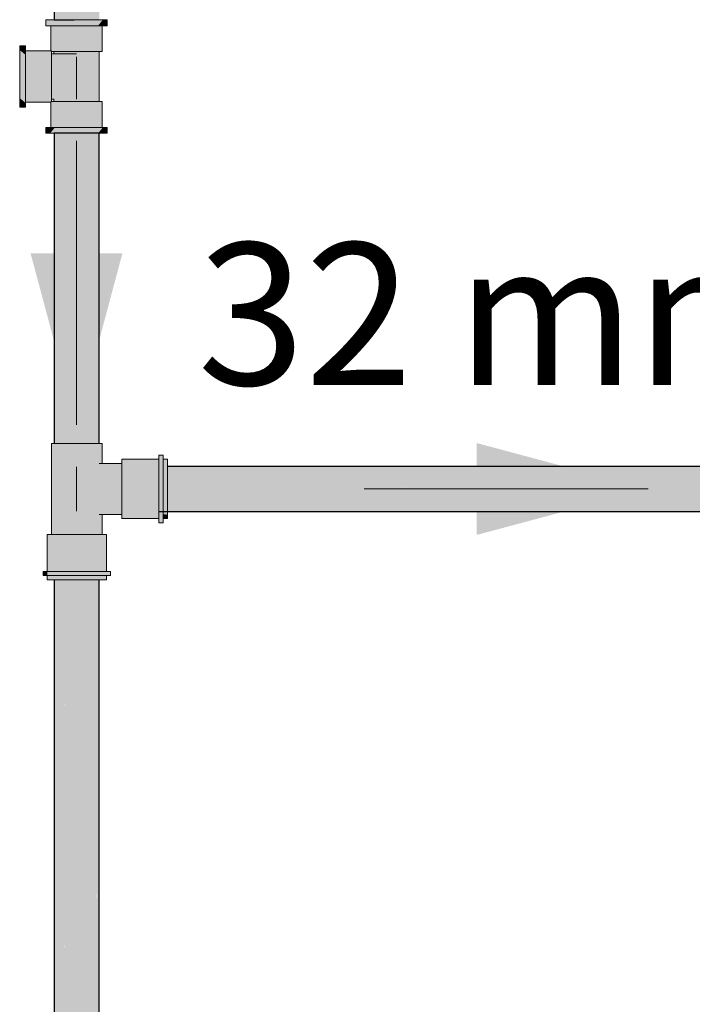
# Model space of a CAD drawing. Units: millimetres. Extents: x 0 to 84.1, y 0 to 59.4.
# Drawn here: x 14.5 to 15.5, y 15.7 to 17.1 of the extents above; entities that cross this region are included whole.
import ezdxf

# ---------------------------------------------------------------- set-up
doc = ezdxf.new("R2010")
doc.units = ezdxf.units.MM
doc.header["$MEASUREMENT"] = 0
for name, color, linetype, lineweight in [('AF-Condutos', 140, 'Continuous', 25), ('AF-Conexões', 152, 'Continuous', 18), ('AF-Sentido conduto', 7, 'Continuous', 9), ('AF-Textos conduto', 7, 'Continuous', 9)]:
    doc.layers.add(name, color=color, linetype=linetype, lineweight=lineweight)
doc.styles.add('Arial', font='arial.ttf')

msp = doc.modelspace()

# ---------------------------------------------------------------- hatches: boundary and pattern name
at = {"layer": 'AF-Condutos', "linetype": 'Continuous'}
for points in [[(14.6134, 17.0934), (14.6162, 17.0934), (14.6162, 19.0193), (14.6134, 19.0193), (14.6056, 19.0193), (14.5941, 19.0193), (14.5808, 19.0193), (14.5682, 19.0193), (14.5583, 19.0193), (14.5529, 19.0193), (14.5529, 17.0934), (14.5583, 17.0934), (14.5682, 17.0934), (14.5809, 17.0934), (14.5941, 17.0934), (14.6056, 17.0934)], [(14.5529, 16.4965), (14.5536, 16.4965), (14.5583, 16.4965), (14.5596, 16.4965), (14.5682, 16.4965), (14.5698, 16.4965), (14.5809, 16.4965), (14.5826, 16.4965), (14.5941, 16.9334), (14.5809, 16.9334), (14.5682, 16.9334), (14.5583, 16.9334), (14.5529, 16.9334)], [(14.5842, 16.5591), (14.5842, 16.4683), (14.5941, 16.9334)], [(14.5941, 16.9334), (14.5848, 16.4965), (14.5941, 16.4965), (14.5948, 16.4965)], [(14.6134, 16.9334), (14.6056, 16.9334), (14.5941, 16.9334), (14.5948, 16.4965), (14.5956, 16.4965), (14.6056, 16.4965), (14.6061, 16.4965), (14.6066, 16.4965), (14.6134, 16.4965), (14.6136, 16.4965)], [(14.6162, 16.9334), (14.6134, 16.9334), (14.6136, 16.4965), (14.6138, 16.4965), (14.6162, 16.4965)], [(14.5842, 16.5591), (14.5826, 16.4965), (14.5842, 16.4965)], [(14.7002, 16.4007), (15.7133, 16.4007), (15.7302, 16.4007), (15.7302, 16.4008), (15.7302, 16.4009), (15.7302, 16.4024), (15.7302, 16.4048), (15.7302, 16.405), (15.6742, 16.4048), (15.7302, 16.405), (15.7302, 16.405), (15.7302, 16.4053), (15.7302, 16.4121), (15.7302, 16.4137), (15.7302, 16.4142), (15.7302, 16.4142), (15.5895, 16.4137), (15.6652, 16.4058), (15.6721, 16.405), (15.6652, 16.4058), (15.5895, 16.4137), (15.7302, 16.4142), (15.5855, 16.4141), (15.7457, 16.4142), (15.5679, 16.416), (15.7302, 16.4144), (15.7302, 16.4232), (15.7302, 16.4259), (15.7302, 16.4266), (15.7255, 16.4259), (15.7302, 16.4266), (15.7302, 16.4277), (15.7302, 16.4339), (15.7302, 16.4392), (15.7302, 16.4398), (15.7302, 16.4405), (15.7302, 16.4419), (15.7302, 16.4493), (15.7267, 16.4399), (15.7302, 16.4493), (15.7302, 16.4507), (15.5018, 16.4421), (15.7466, 16.4513), (15.5895, 16.4513), (15.7302, 16.4513), (15.7302, 16.4516), (15.7302, 16.4518), (15.7302, 16.4577), (15.7302, 16.4587), (15.7302, 16.4602), (15.7302, 16.4603), (15.6742, 16.4602), (15.7302, 16.4603), (15.7302, 16.4605), (15.7302, 16.4623), (15.7302, 16.4628), (15.7302, 16.4644), (15.678, 16.4606), (15.7302, 16.4644), (15.7133, 16.4644), (14.7122, 16.4644), (14.7122, 16.4639), (14.7122, 16.4603), (14.7122, 16.4602), (14.7122, 16.4593), (15.6029, 16.4527), (14.7122, 16.4515), (14.7122, 16.4513), (14.7122, 16.4501), (14.7122, 16.4396), (14.7122, 16.4392), (15.4739, 16.4392), (15.7255, 16.4392), (15.7025, 16.4392), (15.714, 16.4325), (15.7025, 16.4392), (15.4739, 16.4392), (15.3473, 16.4392), (14.7122, 16.4392), (14.7122, 16.4381), (15.4106, 16.4325), (14.7122, 16.4381), (14.7122, 16.4378), (15.3896, 16.4303), (15.4364, 16.4298), (15.7042, 16.4269), (15.7242, 16.4266), (15.4364, 16.4298), (15.4682, 16.4265), (15.4739, 16.4259), (15.4682, 16.4265), (15.4364, 16.4298), (14.7122, 16.4322), (14.7122, 16.4265), (14.7122, 16.426), (14.7122, 16.4259), (14.7122, 16.4246), (14.7122, 16.414), (14.7122, 16.4138), (14.7122, 16.4137), (14.7122, 16.4128), (14.7122, 16.4049), (14.7122, 16.4048), (14.7122, 16.4048), (14.7122, 16.4044), (14.7122, 16.4007), (14.7122, 16.4007), (15.7106, 16.401), (14.7002, 16.4007), (15.7126, 16.4008)], [(15.6029, 16.4527), (14.7122, 16.4593), (14.7122, 16.4515)], [(14.5842, 11.0899), (14.5842, 9.2827), (14.5941, 16.4325)], [(15.1892, 16.4325), (14.6162, 16.4325), (15.4364, 16.4298)], [(15.1892, 16.4325), (14.7122, 16.4378), (14.7122, 16.4325)], [(14.5842, 11.0899), (14.5842, 16.4007), (14.5809, 9.2827)], [(14.5582, 16.3045), (14.5529, 9.3127), (14.5583, 9.3127), (14.5583, 16.3045)], [(14.5529, 9.2827), (14.5582, 16.3045), (14.5529, 16.3045)], [(14.5583, 9.2827), (14.568, 16.3045), (14.5583, 16.3045)], [(14.568, 16.3045), (14.5584, 9.3127), (14.5682, 9.3127), (14.5682, 16.3045)], [(14.5682, 9.2827), (14.5806, 16.3045), (14.5682, 16.3045)], [(14.5806, 16.3045), (14.5683, 9.3127), (14.5809, 9.3127), (14.5809, 16.3045)], [(14.5809, 9.2827), (14.5842, 16.3045), (14.5809, 16.3045)], [(14.5842, 11.0899), (14.5939, 16.3045), (14.5842, 16.3045)], [(14.5939, 16.3045), (14.5843, 9.3127), (14.5941, 9.3127)], [(14.5941, 16.3045), (14.5939, 16.3045), (14.5941, 9.3043)], [(14.5941, 9.2827), (14.6054, 16.3045), (14.5941, 16.3045)], [(14.6054, 16.3045), (14.5941, 9.3127), (14.6056, 9.3127)], [(14.6056, 16.3045), (14.6054, 16.3045), (14.6056, 9.3043)], [(14.6056, 9.2827), (14.6133, 16.3045), (14.6056, 16.3045)], [(14.6133, 16.3045), (14.6057, 9.3127), (14.6134, 9.3127)], [(14.6134, 9.2827), (14.6162, 16.3045), (14.6134, 16.3045), (14.6133, 16.3045)], [(14.6162, 16.3045), (14.6135, 9.3127), (14.6162, 9.3127)], [(14.6162, 16.3045), (14.6162, 16.3045), (14.6162, 9.3043)]]:
    msp.add_hatch(color=151, dxfattribs=at).paths.add_polyline_path(points)
at = {"layer": 'AF-Conexões', "linetype": 'Continuous'}
for points in [[(14.5427, 17.0934), (14.5412, 17.0934), (14.5412, 17.085), (14.5427, 17.085), (14.547, 17.085), (14.5538, 17.085), (14.5627, 17.085), (14.5731, 17.085), (14.5842, 17.085), (14.5953, 17.085), (14.6057, 17.085), (14.6146, 17.085), (14.6214, 17.0934), (14.6146, 17.0934), (14.6057, 17.0934), (14.5953, 17.0934), (14.5842, 17.0934), (14.5731, 17.0934), (14.5627, 17.0934), (14.5538, 17.0934), (14.547, 17.0934)], [(14.548, 17.0496), (14.548, 17.0496), (14.5488, 17.0491), (14.5488, 17.0488), (14.5492, 17.0488), (14.5492, 17.0496), (14.5488, 17.0496), (14.5488, 17.0723), (14.5488, 17.0496), (14.5492, 17.0496), (14.5492, 17.085), (14.5488, 17.085), (14.548, 17.085)], [(14.5492, 17.0488), (14.5529, 17.0488), (14.5586, 17.0488), (14.5661, 17.0488), (14.5748, 17.0488), (14.5842, 17.0488), (14.5936, 17.0488), (14.6023, 17.0488), (14.6098, 17.0488), (14.6156, 17.0488), (14.6162, 17.0488), (14.6192, 17.0488), (14.6162, 17.0785), (14.6156, 17.085), (14.6098, 17.085), (14.6023, 17.085), (14.5936, 17.085), (14.5842, 17.085), (14.5748, 17.085), (14.5661, 17.085), (14.5586, 17.085), (14.5529, 17.085), (14.5492, 17.085)], [(14.6272, 17.085), (14.6272, 17.0934), (14.6257, 17.0934), (14.6214, 17.0934), (14.6204, 17.0922), (14.6146, 17.085), (14.6204, 17.085), (14.6214, 17.085), (14.6257, 17.085)], [(14.6204, 17.0488), (14.6204, 17.085), (14.6192, 17.085), (14.6156, 17.085), (14.6192, 17.0488)], [(14.5126, 17.0564), (14.5042, 17.0564), (14.5042, 17.055), (14.5042, 17.0507), (14.5055, 17.0496), (14.5126, 17.0438), (14.5126, 17.0496), (14.5126, 17.0507), (14.5126, 17.055)], [(14.5126, 16.9762), (14.5126, 16.9772), (14.5126, 16.983), (14.5126, 16.9919), (14.5126, 17.0023), (14.5126, 17.0134), (14.5126, 17.0246), (14.5126, 17.0349), (14.5126, 17.0438), (14.5042, 17.0507), (14.5042, 17.0438), (14.5042, 17.0349), (14.5042, 17.0246), (14.5042, 17.0134), (14.5042, 17.0023), (14.5042, 16.9919), (14.5042, 16.983), (14.5113, 16.9772)], [(14.5251, 17.0488), (14.5126, 17.0484), (14.548, 17.0484), (14.5488, 17.0484), (14.5488, 17.0488), (14.5483, 17.0488), (14.548, 17.0488), (14.5253, 17.0488), (14.548, 17.0488), (14.5483, 17.0488), (14.5488, 17.0488), (14.5488, 17.0496), (14.548, 17.0496), (14.548, 17.0496), (14.5126, 17.0496), (14.5126, 17.0488), (14.5126, 17.0484)], [(14.5488, 16.9785), (14.5488, 16.9814), (14.5488, 16.9821), (14.5488, 16.9878), (14.5488, 16.9953), (14.5488, 17.0041), (14.5488, 17.0134), (14.5488, 17.0228), (14.5488, 17.0315), (14.5488, 17.039), (14.5488, 17.0448), (14.5488, 17.0454), (14.5488, 17.0484), (14.5191, 17.0454), (14.5126, 17.0448), (14.5126, 17.039), (14.5126, 17.0315), (14.5126, 17.0228), (14.5126, 17.0134), (14.5126, 17.0041), (14.5126, 16.9953), (14.5126, 16.9878), (14.5126, 16.9821), (14.5191, 16.9814)], [(14.5126, 17.0484), (14.5126, 17.0448), (14.5488, 17.0484)], [(14.5522, 16.9814), (14.5522, 16.9824), (14.5522, 16.9825), (14.5522, 16.9854), (14.5522, 16.9857), (14.5842, 16.9857), (14.5842, 16.9908), (14.5842, 16.9974), (14.5842, 17.0052), (14.5842, 17.0134), (14.5842, 17.0217), (14.5842, 17.0294), (14.5842, 17.0361), (14.5842, 17.0411), (14.5522, 17.0411), (14.5522, 17.0366), (14.5522, 17.0361), (14.5522, 17.0354), (14.5522, 17.0294), (14.5522, 17.0287), (14.5522, 17.0217), (14.5522, 17.0209), (14.5522, 17.0134), (14.5522, 17.0126), (14.5522, 17.0052), (14.5522, 17.0044), (14.5522, 16.9974), (14.5522, 16.9968), (14.5522, 16.9908), (14.5522, 16.9903), (14.5522, 16.9908), (14.5522, 16.9968), (14.5522, 16.9974), (14.5522, 17.0044), (14.5522, 17.0052), (14.5522, 17.0126), (14.5522, 17.0134), (14.5522, 17.0209), (14.5522, 17.0217), (14.5522, 17.0287), (14.5522, 17.0294), (14.5522, 17.0354), (14.5522, 17.0361), (14.5522, 17.0366), (14.5522, 17.0411), (14.5522, 17.0415), (14.5522, 17.0443), (14.5522, 17.0445), (14.5522, 17.0454), (14.5488, 17.0454), (14.5488, 17.0443), (14.5488, 17.0411), (14.5488, 17.0361), (14.5488, 17.0294), (14.5488, 17.0217), (14.5488, 17.0134), (14.5488, 17.0052), (14.5488, 16.9974), (14.5488, 16.9908), (14.5488, 16.9857), (14.5488, 16.9825), (14.5488, 16.9814)], [(14.5522, 16.978), (14.5533, 16.978), (14.5533, 16.9814), (14.5532, 17.0454), (14.5533, 16.9814), (14.5533, 16.978), (14.5565, 16.978), (14.5535, 16.9814), (14.5533, 17.0454), (14.5535, 16.9814), (14.5565, 16.978), (14.5565, 16.9814), (14.5563, 17.0454), (14.5565, 16.9814), (14.5565, 16.978), (14.5616, 16.978), (14.5567, 16.9814), (14.5565, 17.0454), (14.5567, 16.9814), (14.5616, 16.978), (14.5616, 16.9814), (14.5613, 17.0454), (14.5616, 16.9814), (14.5616, 16.978), (14.5682, 16.978), (14.5619, 16.9814), (14.5616, 17.0454), (14.5619, 16.9814), (14.5682, 16.978), (14.5682, 16.9814), (14.5679, 17.0454), (14.5682, 16.9814), (14.5682, 16.978), (14.5759, 16.978), (14.5686, 16.9814), (14.5682, 17.0454), (14.5686, 16.9814), (14.5759, 16.978), (14.5759, 16.9814), (14.5756, 17.0454), (14.5759, 16.9814), (14.5759, 17.0454), (14.5759, 16.9814), (14.5838, 16.9814), (14.5759, 16.9814), (14.5759, 16.978), (14.5842, 16.978), (14.5838, 16.9814), (14.5842, 16.978), (14.5925, 16.978), (14.5921, 16.9814), (14.5842, 17.0488), (14.5842, 16.9814), (14.5763, 17.0454), (14.5842, 16.9814), (14.5842, 17.0454), (14.5842, 17.0488), (14.5759, 17.0488), (14.5682, 17.0488), (14.5616, 17.0488), (14.5565, 17.0488), (14.5533, 17.0488), (14.5522, 17.0488), (14.5522, 17.0454), (14.5523, 16.9814), (14.5522, 16.9814)], [(14.5842, 17.0454), (14.5522, 17.0454), (14.5522, 17.0445)], [(14.5842, 17.0443), (14.5522, 17.0443), (14.5522, 17.0415)], [(14.6162, 16.978), (14.6162, 17.0488), (14.6151, 17.0488), (14.6119, 17.0488), (14.6068, 17.0488), (14.6002, 17.0488), (14.5925, 17.0488), (14.5842, 17.0488), (14.5925, 16.978), (14.6002, 16.978), (14.6068, 16.978), (14.6119, 16.978), (14.6151, 16.978)], [(14.5042, 16.9719), (14.5042, 16.9704), (14.5126, 16.9704), (14.5126, 16.9719), (14.5126, 16.9762), (14.5042, 16.983), (14.5042, 16.9762)], [(14.5488, 16.9785), (14.5126, 16.9821), (14.5126, 16.9785)], [(14.548, 16.9772), (14.548, 16.9773), (14.5488, 16.9772), (14.5485, 16.978), (14.5488, 16.978), (14.5488, 16.9785), (14.548, 16.9785), (14.548, 16.978), (14.5253, 16.978), (14.548, 16.978), (14.548, 16.9785), (14.5126, 16.9785), (14.5126, 16.978), (14.5126, 16.9772)], [(14.5488, 16.9775), (14.5492, 16.9772), (14.5492, 16.978), (14.5488, 16.978), (14.548, 16.978), (14.548, 16.9772), (14.5488, 16.9546), (14.5488, 16.9772), (14.5488, 16.9546), (14.5492, 16.9418), (14.5492, 16.9772)], [(14.5488, 16.9543), (14.5492, 16.9418), (14.5488, 16.9546), (14.548, 16.9772), (14.548, 16.9772), (14.548, 16.9418), (14.5488, 16.9418), (14.5492, 16.9418)], [(14.5492, 16.978), (14.5522, 16.9483), (14.5529, 16.9418), (14.5586, 16.9418), (14.5661, 16.9418), (14.5748, 16.9418), (14.5842, 16.9418), (14.5936, 16.9418), (14.6023, 16.9418), (14.6098, 16.9418), (14.6156, 16.9418), (14.6162, 16.9483), (14.6162, 16.978), (14.6156, 16.978), (14.6098, 16.978), (14.6023, 16.978), (14.5936, 16.978), (14.5842, 16.978), (14.5748, 16.978), (14.5661, 16.978), (14.5586, 16.978), (14.5529, 16.978), (14.5522, 16.978)], [(14.5492, 16.9418), (14.5529, 16.9418), (14.5492, 16.978)], [(14.5522, 16.9824), (14.5842, 16.9814), (14.5842, 16.9825), (14.5842, 16.9857), (14.5522, 16.9854), (14.5522, 16.9825)], [(14.6192, 16.9418), (14.6204, 16.9418), (14.6204, 16.978), (14.6192, 16.978), (14.6156, 16.9418)], [(14.6192, 16.978), (14.6162, 16.978), (14.6162, 16.9483)], [(14.5412, 16.9418), (14.5412, 16.9334), (14.5427, 16.9334), (14.547, 16.9334), (14.548, 16.9347), (14.548, 16.9418), (14.547, 16.9418), (14.5427, 16.9418)], [(14.6204, 16.9406), (14.6204, 16.9418), (14.6146, 16.9418), (14.6057, 16.9418), (14.5953, 16.9418), (14.5842, 16.9418), (14.5731, 16.9418), (14.5627, 16.9418), (14.5538, 16.9418), (14.547, 16.9334), (14.5538, 16.9334), (14.5627, 16.9334), (14.5731, 16.9334), (14.5842, 16.9334), (14.5953, 16.9334), (14.6057, 16.9334), (14.6146, 16.9334)], [(14.5538, 16.9418), (14.548, 16.9418), (14.548, 16.9347)], [(14.6257, 16.9334), (14.6272, 16.9334), (14.6272, 16.9418), (14.6257, 16.9418), (14.6214, 16.9418), (14.6146, 16.9334), (14.6214, 16.9334)], [(14.6214, 16.9418), (14.6204, 16.9418), (14.6204, 16.9406)], [(14.5529, 16.4965), (14.549, 16.4965), (14.549, 16.4325), (14.549, 16.3685), (14.5529, 16.3685), (14.5529, 16.4097), (14.5529, 16.4325), (14.5529, 16.4737), (14.5529, 16.4325), (14.5529, 16.4097), (14.5529, 16.3685), (14.5551, 16.3685), (14.5551, 16.4325), (14.5551, 16.3685), (14.5662, 16.3685), (14.5662, 16.4325), (14.5662, 16.3685), (14.5804, 16.3685), (14.5804, 16.4325), (14.5804, 16.4965), (14.5662, 16.4965), (14.5551, 16.4965)], [(14.6202, 16.3685), (14.6202, 16.3967), (14.6187, 16.4007), (14.6171, 16.4007), (14.6167, 16.4007), (14.6171, 16.3967), (14.6185, 16.3967), (14.6189, 16.3967), (14.6185, 16.3967), (14.6171, 16.3967), (14.6167, 16.4007), (14.6162, 16.4007), (14.6162, 16.4261), (14.6162, 16.4325), (14.6162, 16.4644), (14.6166, 16.4644), (14.6171, 16.4644), (14.6186, 16.4644), (14.6171, 16.4683), (14.6167, 16.4683), (14.6166, 16.4683), (14.6162, 16.4683), (14.6166, 16.4683), (14.6167, 16.4683), (14.6162, 16.4901), (14.6132, 16.4683), (14.6162, 16.4901), (14.6167, 16.4683), (14.6171, 16.4683), (14.6186, 16.4644), (14.6202, 16.4644), (14.6188, 16.4683), (14.6185, 16.4683), (14.6188, 16.4683), (14.6202, 16.4683), (14.6202, 16.4965), (14.6171, 16.4965), (14.6162, 16.4965), (14.6131, 16.4683), (14.6127, 16.4644), (14.6131, 16.4683), (14.6162, 16.4965), (14.6127, 16.4683), (14.6162, 16.4965), (14.6083, 16.4965), (14.6083, 16.4683), (14.6117, 16.4683), (14.6083, 16.4683), (14.6122, 16.4644), (14.6083, 16.4683), (14.6083, 16.4965), (14.5953, 16.4965), (14.6026, 16.4683), (14.6083, 16.4644), (14.6026, 16.4683), (14.5953, 16.4965), (14.5953, 16.4683), (14.601, 16.4683), (14.5953, 16.4683), (14.6018, 16.4644), (14.6083, 16.4325), (14.6018, 16.4644), (14.5953, 16.4683), (14.5953, 16.4965), (14.5842, 16.4965), (14.5804, 16.4965), (14.5842, 16.4838), (14.5804, 16.4965), (14.5804, 16.4683), (14.5842, 16.4802), (14.5888, 16.4683), (14.5953, 16.4644), (14.5888, 16.4683), (14.5842, 16.4802), (14.5804, 16.4683), (14.5842, 16.4683), (14.5869, 16.4683), (14.5842, 16.4683), (14.5804, 16.4683), (14.5842, 16.4663), (14.5804, 16.4683), (14.5804, 16.4644), (14.5842, 16.4644), (14.5878, 16.4644), (14.5842, 16.4644), (14.5842, 16.4487), (14.5842, 16.4644), (14.5804, 16.4644), (14.5804, 16.4325), (14.5842, 16.4325), (14.5953, 16.4325), (14.5842, 16.4325), (14.5804, 16.4325), (14.5842, 16.4165), (14.5804, 16.4325), (14.5804, 16.4007), (14.5804, 16.3967), (14.5804, 16.3685), (14.5837, 16.3967), (14.5842, 16.3967), (14.5842, 16.4007), (14.5842, 16.3967), (14.587, 16.3967), (14.5879, 16.4007), (14.5953, 16.4007), (14.6019, 16.4007), (14.6083, 16.4007), (14.6123, 16.4007), (14.6127, 16.4007), (14.6162, 16.3967), (14.6166, 16.3967), (14.6167, 16.3967), (14.6166, 16.3967), (14.6162, 16.3967), (14.6127, 16.4007), (14.6123, 16.4007), (14.6083, 16.4007), (14.6118, 16.3967), (14.6122, 16.3967), (14.6132, 16.3967), (14.6122, 16.3967), (14.6118, 16.3967), (14.6083, 16.4007), (14.6019, 16.4007), (14.6083, 16.3967), (14.6019, 16.4007), (14.5953, 16.4007), (14.5879, 16.4007), (14.5953, 16.3967), (14.601, 16.3967), (14.6026, 16.3967), (14.601, 16.3967), (14.5953, 16.3967), (14.5879, 16.4007), (14.587, 16.3967), (14.5875, 16.3967), (14.5888, 16.3967), (14.5875, 16.3967), (14.587, 16.3967), (14.5842, 16.3967), (14.5837, 16.3967), (14.5842, 16.3847), (14.5837, 16.3967), (14.5804, 16.3685), (14.5842, 16.3685), (14.5953, 16.3685), (14.6083, 16.3685), (14.6162, 16.3685), (14.6171, 16.3685)], [(14.7002, 16.3908), (14.7002, 16.3918), (14.7002, 16.3962), (14.7002, 16.3963), (14.7002, 16.3967), (14.7002, 16.397), (14.7002, 16.3973), (14.7002, 16.3983), (14.7002, 16.4007), (14.7002, 16.402), (14.6873, 16.4007), (14.7002, 16.402), (14.7002, 16.4078), (14.7002, 16.4108), (14.7002, 16.4238), (14.7002, 16.4271), (14.7002, 16.4413), (14.7002, 16.4426), (14.7002, 16.4443), (14.7002, 16.4572), (14.7002, 16.4578), (14.7002, 16.4586), (14.7002, 16.4589), (14.7002, 16.4594), (14.7002, 16.4644), (14.7002, 16.4647), (14.7002, 16.4652), (14.7002, 16.4689), (14.7002, 16.4694), (14.7002, 16.4699), (14.7002, 16.4743), (14.6482, 16.4743), (14.6482, 16.4689), (14.6731, 16.4644), (14.6513, 16.4683), (14.6482, 16.4689), (14.6482, 16.4683), (14.6482, 16.4644), (14.6482, 16.4572), (14.6482, 16.4413), (14.6482, 16.4238), (14.6482, 16.4078), (14.6482, 16.4007), (14.6482, 16.3967), (14.6482, 16.3962), (14.6482, 16.3908)], [(14.7002, 16.3908), (14.7002, 16.3848), (14.7062, 16.3848), (14.7062, 16.3908), (14.7004, 16.3908), (14.7062, 16.3908), (14.7062, 16.391), (14.7062, 16.4007), (14.7018, 16.4007), (14.7062, 16.4007), (14.7062, 16.4043), (14.7062, 16.4225), (14.7062, 16.4425), (14.7062, 16.4607), (14.7062, 16.4644), (14.7046, 16.4644), (14.7062, 16.4644), (14.7062, 16.4741), (14.7062, 16.4743), (14.706, 16.4743), (14.7062, 16.4743), (14.7062, 16.4803), (14.7002, 16.4803), (14.7002, 16.4743), (14.7002, 16.4741), (14.7002, 16.4644), (14.7002, 16.4607), (14.7002, 16.4425), (14.7002, 16.4225), (14.7002, 16.4043), (14.7002, 16.4007), (14.7002, 16.391)], [(14.7062, 16.4743), (14.7062, 16.4694), (14.7062, 16.4689), (14.7062, 16.4648), (14.7062, 16.4644), (14.7062, 16.4583), (14.7062, 16.4579), (14.7062, 16.4572), (14.7062, 16.4428), (14.7062, 16.4413), (14.7062, 16.4342), (14.7062, 16.4254), (14.7062, 16.4238), (14.7062, 16.4173), (14.7062, 16.4093), (14.7062, 16.4078), (14.7062, 16.4049), (14.7062, 16.4014), (14.7062, 16.4007), (14.7062, 16.3995), (14.7062, 16.3972), (14.7122, 16.3962), (14.7122, 16.4007), (14.7122, 16.4078), (14.7122, 16.4238), (14.7122, 16.4413), (14.7122, 16.4572), (14.7122, 16.4644), (14.7122, 16.4689), (14.7122, 16.4743)], [(14.6482, 16.3967), (14.6482, 16.4007), (14.6482, 16.4014), (14.6412, 16.4007), (14.6482, 16.4014), (14.6482, 16.4114), (14.6482, 16.425), (14.6482, 16.4325), (14.6482, 16.44), (14.6482, 16.4537), (14.6482, 16.4637), (14.6482, 16.4644), (14.6392, 16.4644), (14.6482, 16.4644), (14.6482, 16.4683), (14.6202, 16.4657), (14.6202, 16.4644), (14.6202, 16.4657), (14.6482, 16.4683), (14.6202, 16.4683), (14.6202, 16.4663), (14.6202, 16.4683), (14.6162, 16.4683), (14.6162, 16.466), (14.6175, 16.4644), (14.6202, 16.4637), (14.6202, 16.4593), (14.6202, 16.4637), (14.6162, 16.4587), (14.6202, 16.4581), (14.6162, 16.4587), (14.6162, 16.4537), (14.6202, 16.4537), (14.6202, 16.4477), (14.6202, 16.4537), (14.6162, 16.4537), (14.6162, 16.4469), (14.6202, 16.446), (14.6162, 16.4469), (14.6162, 16.44), (14.6202, 16.44), (14.6202, 16.4367), (14.6202, 16.44), (14.6162, 16.44), (14.6162, 16.4469), (14.6162, 16.4537), (14.6162, 16.4587), (14.6202, 16.4637), (14.6175, 16.4644), (14.6162, 16.4644), (14.6162, 16.4637), (14.5842, 16.4637), (14.5842, 16.4537), (14.5842, 16.44), (14.6162, 16.4363), (14.6202, 16.4358), (14.6202, 16.4325), (14.6202, 16.4358), (14.5842, 16.44), (14.6162, 16.4325), (14.6202, 16.4316), (14.6162, 16.4325), (14.6162, 16.425), (14.6202, 16.425), (14.6202, 16.4191), (14.6202, 16.425), (14.6162, 16.425), (14.6162, 16.4182), (14.6202, 16.4174), (14.6162, 16.4182), (14.6162, 16.4114), (14.6202, 16.4114), (14.6202, 16.407), (14.6202, 16.4114), (14.6162, 16.4114), (14.6162, 16.4064), (14.6202, 16.4057), (14.6162, 16.4064), (14.6162, 16.4114), (14.6162, 16.4182), (14.6162, 16.425), (14.6162, 16.4325), (14.5842, 16.44), (14.5842, 16.425), (14.5842, 16.4114), (14.5842, 16.4014), (14.6162, 16.4014), (14.6191, 16.4007), (14.6202, 16.4014), (14.6191, 16.4007), (14.6202, 16.4007), (14.6392, 16.4007), (14.6202, 16.4007), (14.6191, 16.4007), (14.6202, 16.3993), (14.6202, 16.3987), (14.6202, 16.3993), (14.6191, 16.4007), (14.6162, 16.4014), (14.6162, 16.4007), (14.6162, 16.399), (14.6162, 16.3967), (14.6202, 16.3967)], [(14.7091, 16.3967), (14.7062, 16.3972), (14.7062, 16.3969), (14.7062, 16.3968)], [(14.7091, 16.3967), (14.7062, 16.3968), (14.7062, 16.3967)], [(14.7122, 16.3908), (14.7122, 16.3962), (14.7091, 16.3967), (14.7062, 16.3967), (14.7062, 16.3966), (14.7062, 16.3962), (14.7062, 16.3962), (14.7062, 16.394), (14.7062, 16.3913), (14.7062, 16.3908)], [(14.5431, 16.3165), (14.5442, 16.3165), (14.5445, 16.3165), (14.549, 16.3574), (14.5502, 16.3685), (14.549, 16.3685), (14.5431, 16.3685)], [(14.6262, 16.3685), (14.6226, 16.3685), (14.6162, 16.3288), (14.6202, 16.3538), (14.6226, 16.3685), (14.6202, 16.3685), (14.6162, 16.3685), (14.6123, 16.3685), (14.5972, 16.3685), (14.5798, 16.3685), (14.5632, 16.3685), (14.5529, 16.3685), (14.5502, 16.3685), (14.5445, 16.3165), (14.5502, 16.3165), (14.5507, 16.3165), (14.5527, 16.3165), (14.5529, 16.3177), (14.5527, 16.3165), (14.5529, 16.3165), (14.5548, 16.3165), (14.5632, 16.3165), (14.5663, 16.3165), (14.5798, 16.3165), (14.5813, 16.3165), (14.5831, 16.3165), (14.5972, 16.3165), (14.6, 16.3165), (14.6123, 16.3165), (14.6126, 16.3165), (14.613, 16.3165), (14.6136, 16.3165), (14.6142, 16.3165), (14.6162, 16.3165), (14.6166, 16.3165), (14.6174, 16.3165), (14.6226, 16.3165), (14.6229, 16.3165), (14.6233, 16.3165), (14.6262, 16.3165)], [(14.5431, 16.3165), (14.5373, 16.3165), (14.5373, 16.3105), (14.5431, 16.3105), (14.5431, 16.3149)], [(14.5431, 16.3149), (14.5431, 16.3105), (14.5454, 16.3105), (14.5529, 16.3105), (14.5529, 16.3136), (14.5529, 16.3105), (14.5602, 16.3105), (14.5792, 16.3105), (14.599, 16.3105), (14.6163, 16.3165), (14.599, 16.3165), (14.5792, 16.3165), (14.5602, 16.3165), (14.5529, 16.3165), (14.5454, 16.3165), (14.5431, 16.3165)], [(14.6262, 16.3105), (14.6229, 16.3105), (14.6226, 16.3105), (14.6168, 16.3105), (14.6162, 16.3105), (14.6133, 16.3105), (14.6127, 16.3105), (14.6123, 16.3105), (14.5986, 16.3105), (14.5972, 16.3105), (14.5814, 16.3105), (14.5798, 16.3105), (14.5731, 16.3105), (14.5648, 16.3105), (14.5632, 16.3105), (14.559, 16.3105), (14.5539, 16.3105), (14.5529, 16.3105), (14.5528, 16.3105), (14.5514, 16.3105), (14.5505, 16.3105), (14.5502, 16.3105), (14.5473, 16.3105), (14.5438, 16.3105), (14.5437, 16.3105), (14.5431, 16.3105), (14.5431, 16.3045), (14.5502, 16.3045), (14.5529, 16.3045), (14.5632, 16.3045), (14.5798, 16.3045), (14.5972, 16.3045), (14.6123, 16.3045), (14.6162, 16.3045), (14.6226, 16.3045), (14.6262, 16.3045)], [(14.6281, 16.3105), (14.6322, 16.3105), (14.6322, 16.3165), (14.6281, 16.3165), (14.6262, 16.3165), (14.6262, 16.3156), (14.6262, 16.3165), (14.6163, 16.3165), (14.6162, 16.3165), (14.599, 16.3105), (14.6162, 16.3105), (14.6163, 16.3105), (14.6262, 16.3105)]]:
    msp.add_hatch(color=161, dxfattribs=at).paths.add_polyline_path(points)
at = {"layer": 'AF-Sentido conduto', "linetype": 'Continuous'}
for points in [[(14.5842, 16.523), (14.6489, 16.7645), (14.5195, 16.7645)], [(15.3892, 16.4325), (15.1477, 16.4972), (15.1477, 16.3678)]]:
    msp.add_hatch(color=7, dxfattribs=at).paths.add_polyline_path(points)

# ---------------------------------------------------------------- linework, layer by layer
at = {"layer": 'AF-Condutos'}
for p, q in [((14.5529, 19.0193), (14.5529, 17.0934)), ((14.5529, 17.0934), (14.5583, 17.0934)), ((14.5583, 17.0934), (14.5682, 17.0934)), ((14.5682, 17.0934), (14.5809, 17.0934)), ((14.5583, 16.9334), (14.5529, 16.9334)), ((14.5529, 16.9334), (14.5529, 16.4965)), ((14.5682, 16.9334), (14.5583, 16.9334)), ((14.5809, 16.9334), (14.5682, 16.9334)), ((14.5941, 16.9334), (14.5809, 16.9334)), ((14.6056, 16.9334), (14.5941, 16.9334)), ((14.6134, 16.9334), (14.6056, 16.9334)), ((14.6162, 16.9334), (14.6134, 16.9334)), ((14.6162, 16.4965), (14.6162, 16.9334)), ((15.7133, 16.4644), (14.7122, 16.4644)), ((14.7002, 16.4007), (15.7133, 16.4007)), ((14.5529, 16.3045), (14.5529, 9.2827)), ((14.6162, 9.3043), (14.6162, 16.3045))]:
    msp.add_line(p, q, dxfattribs=at)
at = {"layer": 'AF-Conexões'}
for p, q in [((14.5412, 17.0934), (14.5412, 17.085)), ((14.5427, 17.0934), (14.5412, 17.0934)), ((14.5412, 17.085), (14.5427, 17.085)), ((14.547, 17.0934), (14.5427, 17.0934)), ((14.5427, 17.085), (14.547, 17.085)), ((14.5538, 17.0934), (14.547, 17.0934)), ((14.547, 17.085), (14.5538, 17.085)), ((14.5488, 17.085), (14.548, 17.085)), ((14.548, 17.085), (14.548, 17.0496)), ((14.5492, 17.085), (14.5488, 17.085)), ((14.5529, 17.085), (14.5492, 17.085)), ((14.5586, 17.085), (14.5529, 17.085)), ((14.5627, 17.0934), (14.5538, 17.0934)), ((14.5538, 17.085), (14.5627, 17.085)), ((14.5661, 17.085), (14.5586, 17.085)), ((14.5731, 17.0934), (14.5627, 17.0934)), ((14.5627, 17.085), (14.5731, 17.085)), ((14.5748, 17.085), (14.5661, 17.085)), ((14.5842, 17.0934), (14.5731, 17.0934)), ((14.5731, 17.085), (14.5842, 17.085)), ((14.5842, 17.085), (14.5748, 17.085)), ((14.5953, 17.0934), (14.5842, 17.0934)), ((14.5936, 17.085), (14.5842, 17.085)), ((14.5842, 17.085), (14.5953, 17.085)), ((14.6023, 17.085), (14.5936, 17.085)), ((14.6057, 17.0934), (14.5953, 17.0934)), ((14.5953, 17.085), (14.6057, 17.085)), ((14.6098, 17.085), (14.6023, 17.085)), ((14.6146, 17.0934), (14.6057, 17.0934)), ((14.6057, 17.085), (14.6146, 17.085)), ((14.6156, 17.085), (14.6098, 17.085)), ((14.6214, 17.0934), (14.6146, 17.0934)), ((14.6146, 17.085), (14.6204, 17.085)), ((14.6192, 17.085), (14.6156, 17.085)), ((14.6204, 17.085), (14.6192, 17.085)), ((14.6204, 17.085), (14.6214, 17.085)), ((14.6204, 17.0488), (14.6204, 17.085)), ((14.6257, 17.0934), (14.6214, 17.0934)), ((14.6214, 17.085), (14.6257, 17.085)), ((14.6272, 17.0934), (14.6257, 17.0934)), ((14.6257, 17.085), (14.6272, 17.085)), ((14.6272, 17.085), (14.6272, 17.0934)), ((14.5042, 17.0564), (14.5042, 17.055)), ((14.5126, 17.0564), (14.5042, 17.0564)), ((14.5126, 17.055), (14.5126, 17.0564)), ((14.5042, 17.055), (14.5042, 17.0507)), ((14.5042, 17.0507), (14.5042, 17.0438)), ((14.5042, 17.0438), (14.5042, 17.0349)), ((14.5126, 17.0507), (14.5126, 17.055)), ((14.5126, 17.0496), (14.5126, 17.0507)), ((14.5126, 17.0438), (14.5126, 17.0496)), ((14.5126, 17.0496), (14.5126, 17.0488)), ((14.548, 17.0496), (14.5126, 17.0496)), ((14.5126, 17.0488), (14.5126, 17.0484)), ((14.5126, 17.0484), (14.5126, 17.0448)), ((14.5126, 17.0448), (14.5126, 17.039)), ((14.5126, 17.0349), (14.5126, 17.0438)), ((14.5488, 17.0488), (14.5488, 17.0496)), ((14.5488, 17.0484), (14.5488, 17.0488)), ((14.5488, 17.0488), (14.5492, 17.0488)), ((14.5488, 17.0454), (14.5488, 17.0484)), ((14.5488, 17.0448), (14.5488, 17.0454)), ((14.5488, 17.0454), (14.5488, 17.0443)), ((14.5522, 17.0454), (14.5488, 17.0454)), ((14.5488, 17.039), (14.5488, 17.0448)), ((14.5488, 17.0443), (14.5488, 17.0411)), ((14.5492, 17.0488), (14.5529, 17.0488)), ((14.5533, 17.0488), (14.5522, 17.0488)), ((14.5522, 17.0488), (14.5522, 17.0454)), ((14.5842, 17.0454), (14.5522, 17.0454)), ((14.5529, 17.0488), (14.5586, 17.0488)), ((14.5565, 17.0488), (14.5533, 17.0488)), ((14.5616, 17.0488), (14.5565, 17.0488)), ((14.5586, 17.0488), (14.5661, 17.0488)), ((14.5682, 17.0488), (14.5616, 17.0488)), ((14.5661, 17.0488), (14.5748, 17.0488)), ((14.5759, 17.0488), (14.5682, 17.0488)), ((14.5748, 17.0488), (14.5842, 17.0488)), ((14.5842, 17.0488), (14.5759, 17.0488)), ((14.5842, 17.0488), (14.5936, 17.0488)), ((14.5925, 17.0488), (14.5842, 17.0488)), ((14.6002, 17.0488), (14.5925, 17.0488)), ((14.5936, 17.0488), (14.6023, 17.0488)), ((14.6068, 17.0488), (14.6002, 17.0488)), ((14.6023, 17.0488), (14.6098, 17.0488)), ((14.6119, 17.0488), (14.6068, 17.0488)), ((14.6098, 17.0488), (14.6156, 17.0488)), ((14.6151, 17.0488), (14.6119, 17.0488)), ((14.6162, 17.0488), (14.6151, 17.0488)), ((14.6156, 17.0488), (14.6162, 17.0488)), ((14.6162, 17.0488), (14.6192, 17.0488)), ((14.6162, 16.978), (14.6162, 17.0488)), ((14.6192, 17.0488), (14.6204, 17.0488)), ((14.5042, 17.0349), (14.5042, 17.0246)), ((14.5126, 17.039), (14.5126, 17.0315)), ((14.5126, 17.0246), (14.5126, 17.0349)), ((14.5126, 17.0315), (14.5126, 17.0228)), ((14.5488, 17.0411), (14.5488, 17.0361)), ((14.5488, 17.0315), (14.5488, 17.039)), ((14.5488, 17.0361), (14.5488, 17.0294)), ((14.5488, 17.0228), (14.5488, 17.0315)), ((14.5488, 17.0294), (14.5488, 17.0217)), ((14.5842, 17.0361), (14.5842, 17.0411)), ((14.5842, 17.0294), (14.5842, 17.0361)), ((14.5842, 17.0217), (14.5842, 17.0294)), ((14.5042, 17.0246), (14.5042, 17.0134)), ((14.5126, 17.0134), (14.5126, 17.0246)), ((14.5126, 17.0228), (14.5126, 17.0134)), ((14.5488, 17.0134), (14.5488, 17.0228)), ((14.5488, 17.0217), (14.5488, 17.0134)), ((14.5842, 17.0134), (14.5842, 17.0217)), ((14.5042, 17.0134), (14.5042, 17.0023)), ((14.5042, 17.0023), (14.5042, 16.9919)), ((14.5126, 17.0023), (14.5126, 17.0134)), ((14.5126, 17.0134), (14.5126, 17.0041)), ((14.5126, 17.0041), (14.5126, 16.9953)), ((14.5126, 16.9919), (14.5126, 17.0023)), ((14.5488, 17.0041), (14.5488, 17.0134)), ((14.5488, 17.0134), (14.5488, 17.0052)), ((14.5488, 17.0052), (14.5488, 16.9974)), ((14.5488, 16.9953), (14.5488, 17.0041)), ((14.5842, 17.0052), (14.5842, 17.0134)), ((14.5842, 16.9974), (14.5842, 17.0052)), ((14.5042, 16.9919), (14.5042, 16.983)), ((14.5126, 16.9953), (14.5126, 16.9878)), ((14.5126, 16.983), (14.5126, 16.9919)), ((14.5126, 16.9878), (14.5126, 16.9821)), ((14.5488, 16.9974), (14.5488, 16.9908)), ((14.5488, 16.9878), (14.5488, 16.9953)), ((14.5488, 16.9908), (14.5488, 16.9857)), ((14.5488, 16.9821), (14.5488, 16.9878)), ((14.5842, 16.9908), (14.5842, 16.9974)), ((14.5842, 16.9857), (14.5842, 16.9908)), ((14.5042, 16.983), (14.5042, 16.9762)), ((14.5042, 16.9762), (14.5042, 16.9719)), ((14.5126, 16.9772), (14.5126, 16.983)), ((14.5126, 16.9821), (14.5126, 16.9785)), ((14.5126, 16.9785), (14.5126, 16.978)), ((14.5126, 16.978), (14.5126, 16.9772)), ((14.5126, 16.9762), (14.5126, 16.9772)), ((14.5126, 16.9772), (14.548, 16.9772)), ((14.5126, 16.9719), (14.5126, 16.9762)), ((14.5488, 16.978), (14.548, 16.978)), ((14.548, 16.9772), (14.548, 16.9418)), ((14.5488, 16.9857), (14.5488, 16.9825)), ((14.5488, 16.9825), (14.5488, 16.9814)), ((14.5488, 16.9814), (14.5488, 16.9821)), ((14.5488, 16.9785), (14.5488, 16.9814)), ((14.5488, 16.9814), (14.5522, 16.9814)), ((14.5488, 16.978), (14.5488, 16.9785)), ((14.5492, 16.978), (14.5488, 16.978)), ((14.5522, 16.978), (14.5492, 16.978)), ((14.5522, 16.9814), (14.5522, 16.978)), ((14.5529, 16.978), (14.5522, 16.978)), ((14.5522, 16.978), (14.5533, 16.978)), ((14.5586, 16.978), (14.5529, 16.978)), ((14.5533, 16.978), (14.5565, 16.978)), ((14.5565, 16.978), (14.5616, 16.978)), ((14.5661, 16.978), (14.5586, 16.978)), ((14.5616, 16.978), (14.5682, 16.978)), ((14.5748, 16.978), (14.5661, 16.978)), ((14.5682, 16.978), (14.5759, 16.978)), ((14.5842, 16.978), (14.5748, 16.978)), ((14.5759, 16.978), (14.5842, 16.978)), ((14.5842, 16.9825), (14.5842, 16.9857)), ((14.5842, 16.9814), (14.5842, 16.9825)), ((14.5936, 16.978), (14.5842, 16.978)), ((14.5842, 16.978), (14.5925, 16.978)), ((14.5925, 16.978), (14.6002, 16.978)), ((14.6023, 16.978), (14.5936, 16.978)), ((14.6002, 16.978), (14.6068, 16.978)), ((14.6098, 16.978), (14.6023, 16.978)), ((14.6068, 16.978), (14.6119, 16.978)), ((14.6156, 16.978), (14.6098, 16.978)), ((14.6119, 16.978), (14.6151, 16.978)), ((14.6151, 16.978), (14.6162, 16.978)), ((14.6162, 16.978), (14.6156, 16.978)), ((14.6192, 16.978), (14.6162, 16.978)), ((14.6204, 16.978), (14.6192, 16.978)), ((14.6204, 16.9418), (14.6204, 16.978)), ((14.5042, 16.9719), (14.5042, 16.9704)), ((14.5042, 16.9704), (14.5126, 16.9704)), ((14.5126, 16.9704), (14.5126, 16.9719)), ((14.5427, 16.9418), (14.5412, 16.9418)), ((14.5412, 16.9418), (14.5412, 16.9334)), ((14.5412, 16.9334), (14.5427, 16.9334)), ((14.547, 16.9418), (14.5427, 16.9418)), ((14.5427, 16.9334), (14.547, 16.9334)), ((14.548, 16.9418), (14.547, 16.9418)), ((14.547, 16.9334), (14.5538, 16.9334)), ((14.5538, 16.9418), (14.548, 16.9418)), ((14.548, 16.9418), (14.5488, 16.9418)), ((14.5488, 16.9418), (14.5492, 16.9418)), ((14.5492, 16.9418), (14.5529, 16.9418)), ((14.5529, 16.9418), (14.5586, 16.9418)), ((14.5627, 16.9418), (14.5538, 16.9418)), ((14.5538, 16.9334), (14.5627, 16.9334)), ((14.5586, 16.9418), (14.5661, 16.9418)), ((14.5731, 16.9418), (14.5627, 16.9418)), ((14.5627, 16.9334), (14.5731, 16.9334)), ((14.5661, 16.9418), (14.5748, 16.9418)), ((14.5842, 16.9418), (14.5731, 16.9418)), ((14.5731, 16.9334), (14.5842, 16.9334)), ((14.5748, 16.9418), (14.5842, 16.9418)), ((14.5953, 16.9418), (14.5842, 16.9418)), ((14.5842, 16.9418), (14.5936, 16.9418)), ((14.5842, 16.9334), (14.5953, 16.9334)), ((14.5936, 16.9418), (14.6023, 16.9418)), ((14.6057, 16.9418), (14.5953, 16.9418)), ((14.5953, 16.9334), (14.6057, 16.9334)), ((14.6023, 16.9418), (14.6098, 16.9418)), ((14.6146, 16.9418), (14.6057, 16.9418)), ((14.6057, 16.9334), (14.6146, 16.9334)), ((14.6098, 16.9418), (14.6156, 16.9418)), ((14.6204, 16.9418), (14.6146, 16.9418)), ((14.6146, 16.9334), (14.6214, 16.9334)), ((14.6156, 16.9418), (14.6192, 16.9418)), ((14.6192, 16.9418), (14.6204, 16.9418)), ((14.6214, 16.9418), (14.6204, 16.9418)), ((14.6257, 16.9418), (14.6214, 16.9418)), ((14.6214, 16.9334), (14.6257, 16.9334)), ((14.6272, 16.9418), (14.6257, 16.9418)), ((14.6257, 16.9334), (14.6272, 16.9334)), ((14.6272, 16.9334), (14.6272, 16.9418)), ((14.549, 16.4965), (14.549, 16.4325)), ((14.5529, 16.4965), (14.549, 16.4965)), ((14.5551, 16.4965), (14.5529, 16.4965)), ((14.5662, 16.4965), (14.5551, 16.4965)), ((14.5804, 16.4965), (14.5662, 16.4965)), ((14.5842, 16.4965), (14.5804, 16.4965)), ((14.5953, 16.4965), (14.5842, 16.4965)), ((14.6083, 16.4965), (14.5953, 16.4965)), ((14.6162, 16.4965), (14.6083, 16.4965)), ((14.6171, 16.4965), (14.6162, 16.4965)), ((14.6202, 16.4965), (14.6171, 16.4965)), ((14.6202, 16.4683), (14.6202, 16.4965)), ((14.7002, 16.4743), (14.6482, 16.4743)), ((14.6482, 16.4743), (14.6482, 16.4689)), ((14.7062, 16.4803), (14.7002, 16.4803)), ((14.7002, 16.4803), (14.7002, 16.4743)), ((14.7002, 16.4743), (14.7002, 16.4741)), ((14.7002, 16.4741), (14.7002, 16.4644)), ((14.7062, 16.4743), (14.7062, 16.4803)), ((14.7062, 16.4741), (14.7062, 16.4743)), ((14.7122, 16.4743), (14.7062, 16.4743)), ((14.7062, 16.4644), (14.7062, 16.4741)), ((14.7122, 16.4689), (14.7122, 16.4743)), ((14.5842, 16.4637), (14.5842, 16.4537)), ((14.6202, 16.4683), (14.6162, 16.4683)), ((14.6482, 16.4683), (14.6202, 16.4683)), ((14.6482, 16.4689), (14.6482, 16.4683)), ((14.6482, 16.4644), (14.6482, 16.4683)), ((14.6482, 16.4683), (14.6482, 16.4644)), ((14.6482, 16.4637), (14.6482, 16.4644)), ((14.6482, 16.4644), (14.6482, 16.4572)), ((14.6482, 16.4537), (14.6482, 16.4637)), ((14.7002, 16.4644), (14.7002, 16.4607)), ((14.7002, 16.4607), (14.7002, 16.4425)), ((14.7062, 16.4607), (14.7062, 16.4644)), ((14.7062, 16.4425), (14.7062, 16.4607)), ((14.7122, 16.4644), (14.7122, 16.4689)), ((14.7122, 16.4572), (14.7122, 16.4644)), ((14.5842, 16.4537), (14.5842, 16.44)), ((14.6482, 16.4572), (14.6482, 16.4413)), ((14.6482, 16.44), (14.6482, 16.4537)), ((14.7122, 16.4413), (14.7122, 16.4572)), ((14.549, 16.4325), (14.549, 16.3685)), ((14.5842, 16.44), (14.5842, 16.425)), ((14.6482, 16.4413), (14.6482, 16.4238)), ((14.6482, 16.4325), (14.6482, 16.44)), ((14.6482, 16.425), (14.6482, 16.4325)), ((14.7002, 16.4425), (14.7002, 16.4225)), ((14.7062, 16.4225), (14.7062, 16.4425)), ((14.7122, 16.4238), (14.7122, 16.4413)), ((14.5842, 16.425), (14.5842, 16.4114)), ((14.6482, 16.4114), (14.6482, 16.425)), ((14.6482, 16.4238), (14.6482, 16.4078)), ((14.7002, 16.4225), (14.7002, 16.4043)), ((14.7062, 16.4043), (14.7062, 16.4225)), ((14.7122, 16.4078), (14.7122, 16.4238)), ((14.5842, 16.4114), (14.5842, 16.4014)), ((14.6482, 16.4014), (14.6482, 16.4114)), ((14.6482, 16.4078), (14.6482, 16.4007)), ((14.7122, 16.4007), (14.7122, 16.4078)), ((14.6162, 16.3967), (14.6202, 16.3967)), ((14.6202, 16.3967), (14.6482, 16.3967)), ((14.6202, 16.3685), (14.6202, 16.3967)), ((14.6482, 16.4007), (14.6482, 16.4014)), ((14.6482, 16.3967), (14.6482, 16.4007)), ((14.6482, 16.4007), (14.6482, 16.3967)), ((14.6482, 16.3967), (14.6482, 16.3962)), ((14.6482, 16.3962), (14.6482, 16.3908)), ((14.6482, 16.3908), (14.7002, 16.3908)), ((14.7002, 16.4043), (14.7002, 16.4007)), ((14.7002, 16.4007), (14.7002, 16.391)), ((14.7002, 16.391), (14.7002, 16.3908)), ((14.7002, 16.3908), (14.7002, 16.3848)), ((14.7062, 16.4007), (14.7062, 16.4043)), ((14.7062, 16.391), (14.7062, 16.4007)), ((14.7062, 16.3908), (14.7062, 16.391)), ((14.7062, 16.3848), (14.7062, 16.3908)), ((14.7062, 16.3908), (14.7122, 16.3908)), ((14.7122, 16.3962), (14.7122, 16.4007)), ((14.7122, 16.3908), (14.7122, 16.3962)), ((14.7002, 16.3848), (14.7062, 16.3848)), ((14.549, 16.3685), (14.5431, 16.3685)), ((14.5431, 16.3685), (14.5431, 16.3165)), ((14.549, 16.3685), (14.5529, 16.3685)), ((14.5502, 16.3685), (14.549, 16.3685)), ((14.5529, 16.3685), (14.5502, 16.3685)), ((14.5529, 16.3685), (14.5551, 16.3685)), ((14.5632, 16.3685), (14.5529, 16.3685)), ((14.5551, 16.3685), (14.5662, 16.3685)), ((14.5798, 16.3685), (14.5632, 16.3685)), ((14.5662, 16.3685), (14.5804, 16.3685)), ((14.5972, 16.3685), (14.5798, 16.3685)), ((14.5804, 16.3685), (14.5842, 16.3685)), ((14.5842, 16.3685), (14.5953, 16.3685)), ((14.5953, 16.3685), (14.6083, 16.3685)), ((14.6123, 16.3685), (14.5972, 16.3685)), ((14.6083, 16.3685), (14.6162, 16.3685)), ((14.6162, 16.3685), (14.6123, 16.3685)), ((14.6202, 16.3685), (14.6162, 16.3685)), ((14.6162, 16.3685), (14.6171, 16.3685)), ((14.6171, 16.3685), (14.6202, 16.3685)), ((14.6226, 16.3685), (14.6202, 16.3685)), ((14.6262, 16.3685), (14.6226, 16.3685)), ((14.6262, 16.3165), (14.6262, 16.3685)), ((14.5373, 16.3165), (14.5373, 16.3105)), ((14.5431, 16.3165), (14.5373, 16.3165)), ((14.5373, 16.3105), (14.5431, 16.3105)), ((14.5454, 16.3165), (14.5431, 16.3165)), ((14.5431, 16.3105), (14.5454, 16.3105)), ((14.5431, 16.3105), (14.5431, 16.3045)), ((14.5529, 16.3165), (14.5454, 16.3165)), ((14.5454, 16.3105), (14.5529, 16.3105)), ((14.5602, 16.3165), (14.5529, 16.3165)), ((14.5529, 16.3105), (14.5602, 16.3105)), ((14.5792, 16.3165), (14.5602, 16.3165)), ((14.5602, 16.3105), (14.5792, 16.3105)), ((14.599, 16.3165), (14.5792, 16.3165)), ((14.5792, 16.3105), (14.599, 16.3105)), ((14.6163, 16.3165), (14.599, 16.3165)), ((14.599, 16.3105), (14.6162, 16.3105)), ((14.6162, 16.3105), (14.6163, 16.3105)), ((14.6262, 16.3165), (14.6163, 16.3165)), ((14.6163, 16.3105), (14.6262, 16.3105)), ((14.6281, 16.3165), (14.6262, 16.3165)), ((14.6262, 16.3105), (14.6281, 16.3105)), ((14.6262, 16.3045), (14.6262, 16.3105)), ((14.6322, 16.3165), (14.6281, 16.3165)), ((14.6281, 16.3105), (14.6322, 16.3105)), ((14.6322, 16.3105), (14.6322, 16.3165)), ((14.5431, 16.3045), (14.5502, 16.3045)), ((14.5502, 16.3045), (14.5529, 16.3045)), ((14.5529, 16.3045), (14.5632, 16.3045)), ((14.5632, 16.3045), (14.5798, 16.3045)), ((14.5798, 16.3045), (14.5972, 16.3045)), ((14.5972, 16.3045), (14.6123, 16.3045)), ((14.6123, 16.3045), (14.6162, 16.3045)), ((14.6162, 16.3045), (14.6226, 16.3045)), ((14.6226, 16.3045), (14.6262, 16.3045))]:
    msp.add_line(p, q, dxfattribs=at)
at = {"layer": 'AF-Sentido conduto'}
for points in [[(14.5842, 16.923), (14.5842, 16.523)], [(14.9892, 16.4325), (15.3892, 16.4325)]]:
    msp.add_lwpolyline(points, dxfattribs=at)

# ---------------------------------------------------------------- texts
at = {"layer": 'AF-Textos conduto', "insert": (15.1892, 16.5166), "char_height": 0.2, "width": 1.707622, "attachment_point": 8, "line_spacing_factor": 0.6, "style": 'Arial'}
msp.add_mtext('32 mm', dxfattribs=at)

doc.saveas('drawing.dxf')
